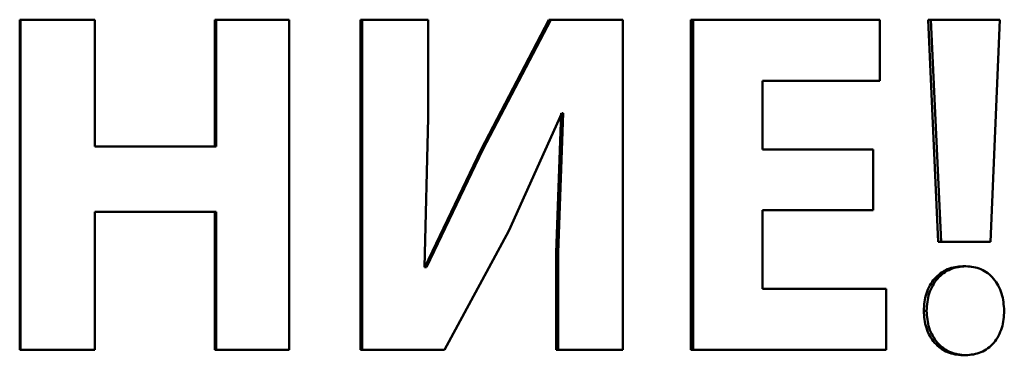
# Paper-space layout 'Лист1' of a CAD drawing. Units: millimetres. Extents: x -6068 to 6796, y -6660 to 3587.
# Drawn here: x -3189 to -3173, y 2022 to 2027 of the extents above; entities that cross this region are included whole.
import ezdxf

# ---------------------------------------------------------------- set-up
doc = ezdxf.new("R2010")
doc.units = ezdxf.units.MM

psp = doc.layouts.new('Лист1')

# ---------------------------------------------------------------- linework, layer by layer
at = {"color": 7, "linetype": 'Continuous', "lineweight": 50}
for p, q in [((-3188.545, 2027.482), (-3188.545, 2022.251)), ((-3188.545, 2027.482), (-3188.532, 2027.482)), ((-3188.532, 2027.482), (-3188.532, 2022.251)), ((-3187.355, 2027.482), (-3188.532, 2027.482)), ((-3187.355, 2025.472), (-3187.355, 2027.482)), ((-3185.455, 2027.482), (-3185.455, 2025.472)), ((-3185.455, 2027.482), (-3185.435, 2027.482)), ((-3185.435, 2027.482), (-3185.435, 2025.472)), ((-3184.28, 2027.482), (-3185.435, 2027.482)), ((-3184.28, 2022.251), (-3184.28, 2027.482)), ((-3183.151, 2027.482), (-3183.151, 2022.251)), ((-3183.151, 2027.482), (-3183.125, 2027.482)), ((-3183.125, 2027.482), (-3183.125, 2022.251)), ((-3182.076, 2027.482), (-3183.125, 2027.482)), ((-3182.076, 2025.93), (-3182.076, 2027.482)), ((-3180.17, 2027.482), (-3181.241, 2025.426)), ((-3180.138, 2027.482), (-3181.211, 2025.426)), ((-3180.17, 2027.482), (-3180.138, 2027.482)), ((-3178.994, 2027.482), (-3180.138, 2027.482)), ((-3178.994, 2022.251), (-3178.994, 2027.482)), ((-3177.921, 2027.482), (-3177.921, 2022.251)), ((-3177.921, 2027.482), (-3177.883, 2027.482)), ((-3177.883, 2027.482), (-3177.883, 2022.251)), ((-3174.925, 2027.482), (-3177.883, 2027.482)), ((-3174.925, 2026.512), (-3174.925, 2027.482)), ((-3174.163, 2027.482), (-3174.004, 2023.966)), ((-3174.117, 2027.482), (-3174.163, 2027.482)), ((-3174.117, 2027.482), (-3173.958, 2023.966)), ((-3173.024, 2027.482), (-3174.117, 2027.482)), ((-3173.174, 2023.966), (-3173.024, 2027.482)), ((-3174.925, 2026.512), (-3176.784, 2026.512)), ((-3176.784, 2025.426), (-3176.784, 2026.512)), ((-3182.135, 2023.563), (-3182.076, 2025.93)), ((-3180.803, 2024.137), (-3179.962, 2026)), ((-3179.972, 2026), (-3180.053, 2023.796)), ((-3179.94, 2026), (-3180.02, 2023.796)), ((-3179.94, 2026), (-3179.962, 2026)), ((-3185.435, 2025.472), (-3187.355, 2025.472)), ((-3181.241, 2025.426), (-3182.133, 2023.563)), ((-3181.211, 2025.426), (-3182.105, 2023.563)), ((-3181.241, 2025.426), (-3181.211, 2025.426)), ((-3175.03, 2025.426), (-3176.784, 2025.426)), ((-3175.03, 2024.463), (-3175.03, 2025.426)), ((-3185.435, 2024.44), (-3187.355, 2024.44)), ((-3187.355, 2022.251), (-3187.355, 2024.44)), ((-3185.455, 2024.44), (-3185.455, 2022.251)), ((-3185.435, 2024.44), (-3185.435, 2022.251)), ((-3175.03, 2024.463), (-3176.784, 2024.463)), ((-3176.784, 2023.221), (-3176.784, 2024.463)), ((-3181.822, 2022.251), (-3180.803, 2024.137)), ((-3173.958, 2023.966), (-3174.004, 2023.966)), ((-3173.174, 2023.966), (-3173.958, 2023.966)), ((-3180.053, 2023.796), (-3180.053, 2022.251)), ((-3180.053, 2023.796), (-3180.02, 2023.796)), ((-3180.02, 2023.796), (-3180.02, 2022.251)), ((-3182.105, 2023.563), (-3182.135, 2023.563)), ((-3173.612, 2023.578), (-3173.565, 2023.578)), ((-3174.827, 2023.221), (-3176.784, 2023.221)), ((-3174.827, 2022.251), (-3174.827, 2023.221)), ((-3174.232, 2022.872), (-3174.186, 2022.872)), ((-3188.545, 2022.251), (-3188.532, 2022.251)), ((-3187.355, 2022.251), (-3188.532, 2022.251)), ((-3185.455, 2022.251), (-3185.435, 2022.251)), ((-3184.28, 2022.251), (-3185.435, 2022.251)), ((-3183.151, 2022.251), (-3183.125, 2022.251)), ((-3181.822, 2022.251), (-3183.125, 2022.251)), ((-3180.053, 2022.251), (-3180.02, 2022.251)), ((-3178.994, 2022.251), (-3180.02, 2022.251)), ((-3177.921, 2022.251), (-3177.883, 2022.251)), ((-3174.827, 2022.251), (-3177.883, 2022.251)), ((-3173.612, 2022.166), (-3173.565, 2022.166))]:
    psp.add_line(p, q, dxfattribs=at)
for points, knots in [([(-3173.612, 2023.578), (-3173.694, 2023.57), (-3173.818, 2023.557), (-3173.966, 2023.471), (-3174.062, 2023.383), (-3174.139, 2023.273), (-3174.213, 2023.105), (-3174.224, 2022.965), (-3174.232, 2022.872)], [0, 0, 0, 0, 0.249501, 0.375532, 0.499949, 0.624047, 0.750413, 1, 1, 1, 1]), ([(-3173.565, 2023.578), (-3173.648, 2023.57), (-3173.772, 2023.557), (-3173.92, 2023.471), (-3174.016, 2023.383), (-3174.093, 2023.273), (-3174.168, 2023.105), (-3174.179, 2022.965), (-3174.186, 2022.872)], [0, 0, 0, 0, 0.249765, 0.37586, 0.500327, 0.624364, 0.750674, 1, 1, 1, 1]), ([(-3172.956, 2022.872), (-3172.964, 2022.964), (-3172.976, 2023.104), (-3173.048, 2023.271), (-3173.122, 2023.381), (-3173.215, 2023.47), (-3173.36, 2023.557), (-3173.483, 2023.57), (-3173.565, 2023.578)], [0, 0, 0, 0, 0.249476, 0.376356, 0.499807, 0.624449, 0.750309, 1, 1, 1, 1]), ([(-3174.232, 2022.872), (-3174.224, 2022.779), (-3174.213, 2022.639), (-3174.139, 2022.471), (-3174.062, 2022.362), (-3173.966, 2022.273), (-3173.818, 2022.187), (-3173.694, 2022.174), (-3173.612, 2022.166)], [0, 0, 0, 0, 0.2495843, 0.376006, 0.5000517, 0.6245113, 0.7504955, 1, 1, 1, 1]), ([(-3174.186, 2022.872), (-3174.179, 2022.779), (-3174.168, 2022.639), (-3174.093, 2022.471), (-3174.016, 2022.362), (-3173.92, 2022.273), (-3173.772, 2022.187), (-3173.648, 2022.174), (-3173.565, 2022.166)], [0, 0, 0, 0, 0.249323, 0.375629, 0.499675, 0.624142, 0.750231, 1, 1, 1, 1]), ([(-3173.565, 2022.166), (-3173.483, 2022.174), (-3173.36, 2022.187), (-3173.214, 2022.273), (-3173.12, 2022.362), (-3173.045, 2022.472), (-3172.973, 2022.64), (-3172.963, 2022.779), (-3172.956, 2022.872)], [0, 0, 0, 0, 0.249745, 0.375732, 0.500277, 0.62397, 0.750618, 1, 1, 1, 1])]:
    psp.add_open_spline(points, degree=3, knots=knots, dxfattribs=at)

doc.saveas('drawing.dxf')
